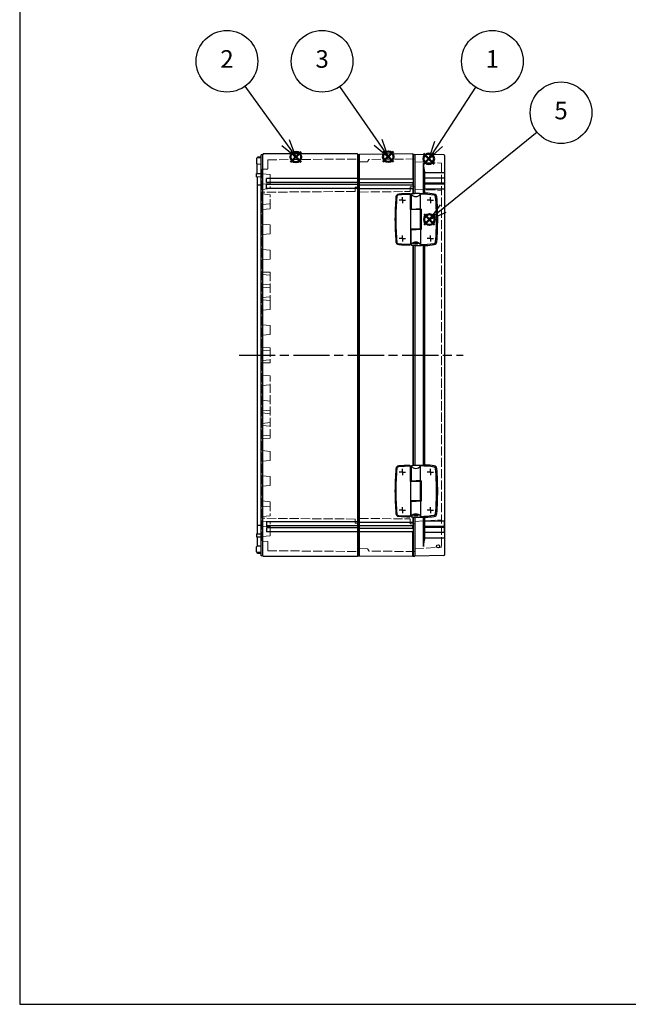
# Model space of a CAD drawing. Units: millimetres. Extents: x 0 to 4846, y 0 to 1680.
# Drawn here: x 0 to 605, y 0 to 978 of the extents above; entities that cross this region are included whole.
import ezdxf

# ---------------------------------------------------------------- set-up
doc = ezdxf.new("R2010")
doc.units = ezdxf.units.MM
doc.header["$LTSCALE"] = 6
doc.linetypes.add('AM_ISO02W050x2', pattern=[3.75, 3, -0.75])
doc.linetypes.add('AM_ISO08W050', pattern=[18, 12, -1.5, 3, -1.5])
doc.layers.add('AM_12', color=7, linetype='Continuous', lineweight=50, plot=False)
for name, color, linetype, lineweight in [('AM_5', 3, 'Continuous', 25), ('AM_7', 4, 'AM_ISO08W050', 25), ('取付穴位置', 4, 'AM_ISO08W050', 25), ('ｴｸｽﾃﾝｼｮﾝﾌﾚｰﾑ', 3, 'Continuous', 25), ('ｴｸｽﾃﾝｼｮﾝﾌﾚｰﾑ0', 3, 'AM_ISO02W050x2', 13), ('ﾄｯﾌﾟｶﾊﾞｰ', 7, 'Continuous', 25), ('ﾄｯﾌﾟｶﾊﾞｰ0', 7, 'AM_ISO02W050x2', 13), ('ﾋﾝｼﾞ', 4, 'Continuous', 25), ('ﾎﾞﾃﾞｨｰ', 2, 'Continuous', 25), ('ﾎﾞﾃﾞｨｰ0', 2, 'AM_ISO02W050x2', 13)]:
    doc.layers.add(name, color=color, linetype=linetype, lineweight=lineweight)
doc.styles.add('ACISOTS', font='isocp.shx', dxfattribs={"height": 1, "bigfont": 'extfont.shx'})

# ---------------------------------------------------------------- blocks, each defined once
blk = doc.blocks.new('TK-A3')
blk.add_lwpolyline([(0, 0), (403, 0), (403, 280), (0, 280)], close=True)
blk = doc.blocks.new('*S48')
at = {"layer": 'AM_12', "color": 4}
for p, q in [((401.03, 834.7), (411.53, 845.2)), ((401.03, 845.2), (411.53, 834.7))]:
    blk.add_line(p, q, dxfattribs=at)
blk.add_circle((406.28, 839.95), 5.25, dxfattribs=at)
blk = doc.blocks.new('*S49')
at = {"layer": 'AM_12', "color": 4}
for p, q in [((269.04, 836.54), (279.54, 847.04)), ((269.04, 847.04), (279.54, 836.54))]:
    blk.add_line(p, q, dxfattribs=at)
blk.add_circle((274.29, 841.79), 5.25, dxfattribs=at)
blk = doc.blocks.new('*S51')
at = {"layer": 'AM_12', "color": 4}
for p, q in [((401.64, 774.37), (412.14, 784.87)), ((401.64, 784.87), (412.14, 774.37))]:
    blk.add_line(p, q, dxfattribs=at)
blk.add_circle((406.89, 779.62), 5.25, dxfattribs=at)
blk = doc.blocks.new('*S53')
at = {"layer": 'AM_5', "color": 3}
blk.add_line((452.77, 911.23), (415.9, 854.62), dxfattribs=at)
at = {"layer": 'AM_5', "color": 3, "linetype": 'Continuous'}
for p, q in [((411.97, 857.18), (406.35, 839.95)), ((415.9, 854.62), (406.35, 839.95)), ((406.35, 839.95), (419.83, 852.06))]:
    blk.add_line(p, q, dxfattribs=at)
at = {"layer": 'AM_5', "color": 3}
blk.add_circle((469.48, 936.89), 30.62, dxfattribs=at)
at = {"layer": 'AM_5', "color": 7, "insert": (469.48, 936.89), "char_height": 17.5, "attachment_point": 5, "style": 'ACISOTS'}
blk.add_mtext('1', dxfattribs=at)
blk = doc.blocks.new('*S54')
at = {"layer": 'AM_5', "color": 3}
blk.add_line((223.78, 912.04), (264.08, 856.03), dxfattribs=at)
at = {"layer": 'AM_5', "color": 3, "linetype": 'Continuous'}
for p, q in [((260.28, 853.29), (274.3, 841.82)), ((264.08, 856.03), (274.3, 841.82)), ((274.3, 841.82), (267.89, 858.77))]:
    blk.add_line(p, q, dxfattribs=at)
at = {"layer": 'AM_5', "color": 3}
blk.add_circle((205.89, 936.89), 30.62, dxfattribs=at)
at = {"layer": 'AM_5', "color": 7, "insert": (205.89, 936.89), "char_height": 17.5, "attachment_point": 5, "style": 'ACISOTS'}
blk.add_mtext('2', dxfattribs=at)
blk = doc.blocks.new('*S56')
at = {"layer": 'AM_5', "color": 3}
blk.add_line((513.88, 866.39), (420.51, 790.63), dxfattribs=at)
at = {"layer": 'AM_5', "color": 3, "linetype": 'Continuous'}
for p, q in [((417.56, 794.27), (406.92, 779.6)), ((420.51, 790.63), (406.92, 779.6)), ((406.92, 779.6), (423.47, 786.99))]:
    blk.add_line(p, q, dxfattribs=at)
at = {"layer": 'AM_5', "color": 3}
blk.add_circle((537.66, 885.69), 30.62, dxfattribs=at)
at = {"layer": 'AM_5', "color": 7, "insert": (537.66, 885.69), "char_height": 17.5, "attachment_point": 5, "style": 'ACISOTS'}
blk.add_mtext('5', dxfattribs=at)
blk = doc.blocks.new('*S59')
at = {"layer": 'AM_12', "color": 4}
for p, q in [((360.82, 836.84), (371.32, 847.34)), ((360.82, 847.34), (371.32, 836.84))]:
    blk.add_line(p, q, dxfattribs=at)
blk.add_circle((366.07, 842.09), 5.25, dxfattribs=at)
blk = doc.blocks.new('*S60')
at = {"layer": 'AM_5', "color": 3}
blk.add_line((317.8, 911.7), (356.07, 856.34), dxfattribs=at)
at = {"layer": 'AM_5', "color": 3, "linetype": 'Continuous'}
for p, q in [((352.21, 853.67), (366.02, 841.94)), ((356.07, 856.34), (366.02, 841.94)), ((366.02, 841.94), (359.93, 859.01))]:
    blk.add_line(p, q, dxfattribs=at)
at = {"layer": 'AM_5', "color": 3}
blk.add_circle((300.39, 936.89), 30.62, dxfattribs=at)
at = {"layer": 'AM_5', "color": 7, "insert": (300.39, 936.89), "char_height": 17.5, "attachment_point": 5, "style": 'ACISOTS'}
blk.add_mtext('3', dxfattribs=at)

msp = doc.modelspace()

# ---------------------------------------------------------------- linework, layer by layer
at = {"layer": 'AM_7', "ltscale": 0.5}
msp.add_line((217.867, 644.82), (440.367, 644.82), dxfattribs=at)
at = {"layer": '取付穴位置'}
for p, q in [((380.069, 798.82), (377.069, 798.82)), ((380.069, 798.82), (380.069, 801.82)), ((380.069, 798.82), (383.069, 798.82)), ((380.069, 798.82), (380.069, 795.82)), ((407.869, 798.82), (404.869, 798.82)), ((407.869, 798.82), (407.869, 801.82)), ((407.869, 798.82), (410.869, 798.82)), ((407.869, 798.82), (407.869, 795.82)), ((380.069, 760.82), (380.069, 763.82)), ((407.869, 760.82), (407.869, 763.82)), ((380.069, 760.82), (377.069, 760.82)), ((380.069, 760.82), (383.069, 760.82)), ((380.069, 760.82), (380.069, 757.82)), ((407.869, 760.82), (404.869, 760.82)), ((407.869, 760.82), (410.869, 760.82)), ((407.869, 760.82), (407.869, 757.82)), ((380.069, 528.82), (377.069, 528.82)), ((380.069, 528.82), (380.069, 531.82)), ((380.069, 528.82), (383.069, 528.82)), ((380.069, 528.82), (380.069, 525.82)), ((407.869, 528.82), (404.869, 528.82)), ((407.869, 528.82), (407.869, 531.82)), ((407.869, 528.82), (410.869, 528.82)), ((407.869, 528.82), (407.869, 525.82)), ((380.069, 490.82), (377.069, 490.82)), ((380.069, 490.82), (380.069, 493.82)), ((380.069, 490.82), (383.069, 490.82)), ((380.069, 490.82), (380.069, 487.82)), ((407.869, 490.82), (404.869, 490.82)), ((407.869, 490.82), (407.869, 493.82)), ((407.869, 490.82), (410.869, 490.82)), ((407.869, 490.82), (407.869, 487.82))]:
    msp.add_line(p, q, dxfattribs=at)
at = {"layer": 'ｴｸｽﾃﾝｼｮﾝﾌﾚｰﾑ'}
for p, q in [((390.569, 844.82), (337.369, 844.356)), ((337.369, 445.284), (337.369, 844.356)), ((390.869, 844.32), (390.569, 844.82)), ((390.869, 844.32), (392.369, 844.32)), ((392.369, 844.32), (392.369, 805.653)), ((337.369, 820.07), (390.869, 820.07)), ((337.369, 816.57), (390.869, 816.57)), ((337.369, 814.07), (390.869, 814.07)), ((337.369, 810.57), (390.869, 810.57)), ((392.369, 753.987), (392.369, 535.653)), ((392.369, 483.987), (392.369, 445.32)), ((337.369, 479.07), (390.869, 479.07)), ((337.369, 475.57), (390.869, 475.57)), ((337.369, 473.07), (390.869, 473.07)), ((337.369, 469.57), (390.869, 469.57)), ((390.569, 444.82), (337.369, 445.284)), ((390.869, 445.32), (390.569, 444.82)), ((390.869, 445.32), (392.369, 445.32))]:
    msp.add_line(p, q, dxfattribs=at)
at = {"layer": 'ｴｸｽﾃﾝｼｮﾝﾌﾚｰﾑ', "ltscale": 0.5}
for p, q in [((390.569, 844.82), (390.569, 820.07)), ((390.869, 844.32), (390.869, 805.533)), ((390.569, 816.57), (390.569, 814.07)), ((390.569, 810.57), (390.569, 805.506)), ((390.569, 754.134), (390.569, 535.506)), ((390.869, 754.107), (390.869, 535.533)), ((390.569, 484.134), (390.569, 479.07)), ((390.869, 484.107), (390.869, 445.32)), ((390.569, 473.07), (390.569, 475.57)), ((390.569, 444.82), (390.569, 469.57))]:
    msp.add_line(p, q, dxfattribs=at)
at = {"layer": 'ｴｸｽﾃﾝｼｮﾝﾌﾚｰﾑ0', "ltscale": 0.5}
for p, q in [((345.037, 837.029), (337.369, 836.962)), ((345.894, 837.529), (346.895, 839.263)), ((392.369, 839.807), (347.153, 839.413)), ((392.369, 812.242), (387.869, 812.203)), ((387.869, 807.408), (387.869, 812.203)), ((337.369, 806.967), (387.869, 807.408)), ((337.369, 482.673), (387.869, 482.232)), ((387.869, 482.232), (387.869, 477.437)), ((392.369, 477.397), (387.869, 477.437)), ((345.037, 452.611), (337.369, 452.678)), ((345.894, 452.111), (346.895, 450.377)), ((392.369, 449.832), (347.153, 450.227))]:
    msp.add_line(p, q, dxfattribs=at)
for centre, radius, start, end in [((345.028, 838.029), 1, 270.5, 330), ((347.155, 839.113), 0.3, 90.5, 150), ((345.028, 451.611), 1, 30, 89.5), ((347.155, 450.527), 0.3, 210, 269.5)]:
    msp.add_arc(centre, radius, start, end, dxfattribs=at)
at = {"layer": 'ﾄｯﾌﾟｶﾊﾞｰ', "ltscale": 0.5}
for p, q in [((392.369, 844.32), (392.369, 805.653)), ((392.369, 753.987), (392.369, 535.653)), ((392.369, 483.987), (392.369, 445.32))]:
    msp.add_line(p, q, dxfattribs=at)
at = {"layer": 'ﾄｯﾌﾟｶﾊﾞｰ'}
for p, q in [((421.386, 843.813), (392.369, 844.32)), ((422.369, 446.826), (422.369, 842.813)), ((401.102, 805.577), (401.102, 834.82)), ((402.368, 826.299), (421.868, 826.299)), ((402.368, 805.762), (402.368, 826.299)), ((422.368, 820.82), (402.368, 820.82)), ((422.368, 815.82), (402.368, 815.82)), ((422.368, 814.82), (402.368, 814.82)), ((421.868, 820.82), (421.868, 815.82)), ((421.868, 814.82), (421.868, 809.82)), ((422.368, 809.82), (402.368, 809.82)), ((401.102, 535.577), (401.102, 754.063)), ((402.368, 535.762), (402.368, 753.877)), ((401.102, 454.82), (401.102, 484.063)), ((402.368, 463.341), (402.368, 483.877)), ((422.368, 479.82), (402.368, 479.82)), ((421.868, 474.82), (421.868, 479.82)), ((422.368, 474.82), (402.368, 474.82)), ((422.368, 473.82), (402.368, 473.82)), ((421.868, 468.82), (421.868, 473.82)), ((422.368, 468.82), (402.368, 468.82)), ((402.368, 463.341), (421.868, 463.341)), ((421.386, 445.827), (392.369, 445.32))]:
    msp.add_line(p, q, dxfattribs=at)
msp.add_circle((415.579, 454.966), 1.6, dxfattribs=at)
for centre, radius, start, end in [((421.369, 842.813), 1, 359.999576, 88.999576), ((433.109, 835.222), 32.009, 180.719854, 196.18694), ((421.868, 826.799), 0.5, 269.999997, 359.999997), ((433.109, 454.418), 32.009, 163.81306, 179.280146), ((421.868, 462.841), 0.5, 0.000003, 90.000003), ((421.369, 446.826), 1, 271.000424, 0.000424)]:
    msp.add_arc(centre, radius, start, end, dxfattribs=at)
at = {"layer": 'ﾄｯﾌﾟｶﾊﾞｰ0', "ltscale": 0.5}
for p, q in [((392.369, 836.989), (418.584, 835.615)), ((418.869, 835.315), (418.869, 454.325)), ((392.368, 809.889), (418.584, 808.515)), ((392.368, 479.751), (418.584, 481.125)), ((392.369, 452.651), (418.584, 454.025))]:
    msp.add_line(p, q, dxfattribs=at)
for centre, start, end in [((418.569, 835.315), 359.999576, 86.999576), ((418.568, 808.215), 359.999576, 86.999576), ((418.568, 481.425), 273.000424, 0.000424), ((418.569, 454.325), 273.000424, 0.000424)]:
    msp.add_arc(centre, 0.3, start, end, dxfattribs=at)
at = {"layer": 'ﾋﾝｼﾞ'}
for p, q in [((388.209, 789.52), (388.209, 804.317)), ((388.978, 804.876), (388.978, 789.9)), ((398.172, 789.944), (398.172, 804.906)), ((392.405, 789.52), (388.209, 789.52)), ((388.508, 770.12), (388.508, 789.52)), ((388.978, 789.9), (391.509, 789.894)), ((397.759, 789.456), (392.405, 789.52)), ((398.758, 789.95), (395.509, 789.914)), ((397.759, 789.456), (397.759, 770.184)), ((398.758, 789.95), (398.758, 769.69)), ((392.405, 770.12), (388.209, 770.12)), ((388.209, 770.12), (388.209, 755.323)), ((388.978, 754.764), (388.978, 769.739)), ((397.759, 770.184), (392.405, 770.12)), ((398.758, 769.69), (395.509, 769.726)), ((398.172, 769.696), (398.172, 754.734)), ((388.209, 519.52), (388.209, 534.317)), ((388.978, 534.876), (388.978, 519.9)), ((398.172, 519.944), (398.172, 534.906)), ((392.405, 519.52), (388.209, 519.52)), ((388.508, 500.12), (388.508, 519.52)), ((388.978, 519.9), (391.509, 519.894)), ((397.759, 519.456), (392.405, 519.52)), ((398.758, 519.95), (395.509, 519.914)), ((397.759, 519.456), (397.759, 500.184)), ((398.758, 519.95), (398.758, 499.69)), ((392.405, 500.12), (388.209, 500.12)), ((388.209, 500.12), (388.209, 485.323)), ((388.978, 484.764), (388.978, 499.739)), ((397.759, 500.184), (392.405, 500.12)), ((398.758, 499.69), (395.509, 499.726)), ((398.172, 499.696), (398.172, 484.734))]:
    msp.add_line(p, q, dxfattribs=at)
at = {"layer": 'ﾋﾝｼﾞ', "ltscale": 2.94575}
for p, q in [((391.509, 789.894), (393.003, 789.89)), ((388.978, 769.739), (393.003, 769.75)), ((391.509, 519.894), (393.003, 519.89)), ((388.978, 499.739), (393.003, 499.75))]:
    msp.add_line(p, q, dxfattribs=at)
at = {"layer": 'ﾋﾝｼﾞ', "ltscale": 1.288413}
for p, q in [((393.003, 789.89), (393.679, 789.89)), ((393.003, 769.75), (393.679, 769.75)), ((393.003, 519.89), (393.679, 519.89)), ((393.003, 499.75), (393.679, 499.75))]:
    msp.add_line(p, q, dxfattribs=at)
at = {"layer": 'ﾋﾝｼﾞ', "ltscale": 6.399889}
for p, q in [((395.509, 789.914), (393.679, 789.89)), ((395.509, 769.726), (393.679, 769.75)), ((395.509, 519.914), (393.679, 519.89)), ((395.509, 499.726), (393.679, 499.75))]:
    msp.add_line(p, q, dxfattribs=at)
at = {"layer": 'ﾋﾝｼﾞ', "flags": 128}
for points in [[(388.978, 804.876), (388.979, 804.908), (388.982, 804.94), (388.987, 804.972), (388.994, 805.003), (389.002, 805.033), (389.013, 805.064), (389.025, 805.093), (389.039, 805.122), (389.055, 805.149), (389.073, 805.176), (389.091, 805.202), (389.112, 805.226), (389.134, 805.249), (389.157, 805.27), (389.181, 805.29), (389.206, 805.309), (389.233, 805.326), (389.26, 805.341), (389.288, 805.355), (389.317, 805.366), (389.347, 805.376), (389.377, 805.384), (389.407, 805.391), (389.439, 805.395)], [(401.231, 805.569), (401.258, 805.568), (401.285, 805.567), (401.311, 805.566), (401.338, 805.565), (401.364, 805.564), (401.391, 805.564), (401.416, 805.563), (401.442, 805.563), (401.466, 805.563), (401.49, 805.564), (401.513, 805.564), (401.535, 805.565), (401.557, 805.566), (401.577, 805.567), (401.597, 805.568), (401.616, 805.569), (401.634, 805.571), (401.651, 805.573), (401.666, 805.575), (401.68, 805.577), (401.693, 805.579), (401.705, 805.581), (401.715, 805.584), (401.724, 805.587)], [(388.978, 754.764), (388.979, 754.732), (388.982, 754.7), (388.987, 754.668), (388.994, 754.637), (389.002, 754.606), (389.013, 754.576), (389.025, 754.547), (389.039, 754.518), (389.055, 754.49), (389.073, 754.464), (389.091, 754.438), (389.112, 754.414), (389.134, 754.391), (389.157, 754.369), (389.181, 754.349), (389.206, 754.331), (389.233, 754.314), (389.26, 754.299), (389.288, 754.285), (389.317, 754.273), (389.347, 754.263), (389.377, 754.255), (389.407, 754.249), (389.439, 754.245)], [(393.509, 755.225), (393.231, 755.237), (392.959, 755.258), (392.698, 755.289), (392.451, 755.329), (392.224, 755.377), (392.019, 755.431), (391.839, 755.493), (391.687, 755.56), (391.567, 755.632), (391.479, 755.708), (391.426, 755.786), (391.409, 755.865), (391.428, 755.943), (391.482, 756.02), (391.571, 756.094), (391.693, 756.163), (391.846, 756.227), (392.027, 756.284), (392.233, 756.332), (392.46, 756.372), (392.705, 756.403), (392.964, 756.423), (393.233, 756.432), (393.509, 756.43)], [(393.509, 756.43), (393.787, 756.417), (394.058, 756.394), (394.318, 756.36), (394.563, 756.317), (394.79, 756.265), (394.995, 756.205), (395.175, 756.139), (395.327, 756.068), (395.448, 755.992), (395.536, 755.914), (395.59, 755.834), (395.609, 755.755), (395.591, 755.677), (395.538, 755.602), (395.45, 755.531), (395.329, 755.466), (395.176, 755.406), (394.995, 755.354), (394.789, 755.31), (394.562, 755.274), (394.315, 755.247), (394.055, 755.23), (393.785, 755.222), (393.509, 755.225)], [(401.231, 754.07), (401.258, 754.072), (401.285, 754.073), (401.311, 754.074), (401.338, 754.075), (401.364, 754.076), (401.391, 754.076), (401.416, 754.076), (401.442, 754.076), (401.466, 754.076), (401.49, 754.076), (401.513, 754.076), (401.535, 754.075), (401.557, 754.074), (401.577, 754.073), (401.597, 754.072), (401.616, 754.07), (401.634, 754.069), (401.651, 754.067), (401.666, 754.065), (401.68, 754.063), (401.693, 754.061), (401.705, 754.058), (401.715, 754.056), (401.724, 754.053)], [(388.978, 534.876), (388.979, 534.908), (388.982, 534.94), (388.987, 534.972), (388.994, 535.003), (389.002, 535.033), (389.013, 535.064), (389.025, 535.093), (389.039, 535.122), (389.055, 535.149), (389.073, 535.176), (389.091, 535.202), (389.112, 535.226), (389.134, 535.249), (389.157, 535.27), (389.181, 535.29), (389.206, 535.309), (389.233, 535.326), (389.26, 535.341), (389.288, 535.355), (389.317, 535.366), (389.347, 535.376), (389.377, 535.384), (389.407, 535.391), (389.439, 535.395)], [(401.231, 535.569), (401.258, 535.568), (401.285, 535.567), (401.311, 535.566), (401.338, 535.565), (401.364, 535.564), (401.391, 535.564), (401.416, 535.563), (401.442, 535.563), (401.466, 535.563), (401.49, 535.564), (401.513, 535.564), (401.535, 535.565), (401.557, 535.566), (401.577, 535.567), (401.597, 535.568), (401.616, 535.569), (401.634, 535.571), (401.651, 535.573), (401.666, 535.575), (401.68, 535.577), (401.693, 535.579), (401.705, 535.581), (401.715, 535.584), (401.724, 535.587)], [(388.978, 484.764), (388.979, 484.732), (388.982, 484.7), (388.987, 484.668), (388.994, 484.637), (389.002, 484.606), (389.013, 484.576), (389.025, 484.547), (389.039, 484.518), (389.055, 484.49), (389.073, 484.464), (389.091, 484.438), (389.112, 484.414), (389.134, 484.391), (389.157, 484.369), (389.181, 484.349), (389.206, 484.331), (389.233, 484.314), (389.26, 484.299), (389.288, 484.285), (389.317, 484.273), (389.347, 484.263), (389.377, 484.255), (389.407, 484.249), (389.439, 484.245)], [(393.509, 485.225), (393.231, 485.237), (392.959, 485.258), (392.698, 485.289), (392.451, 485.329), (392.224, 485.377), (392.019, 485.431), (391.839, 485.493), (391.687, 485.56), (391.567, 485.632), (391.479, 485.708), (391.426, 485.786), (391.409, 485.865), (391.428, 485.943), (391.482, 486.02), (391.571, 486.094), (391.693, 486.163), (391.846, 486.227), (392.027, 486.284), (392.233, 486.332), (392.46, 486.372), (392.705, 486.403), (392.964, 486.423), (393.233, 486.432), (393.509, 486.43)], [(393.509, 486.43), (393.787, 486.417), (394.058, 486.394), (394.318, 486.36), (394.563, 486.317), (394.79, 486.265), (394.995, 486.205), (395.175, 486.139), (395.327, 486.068), (395.448, 485.992), (395.536, 485.914), (395.59, 485.834), (395.609, 485.755), (395.591, 485.677), (395.538, 485.602), (395.45, 485.531), (395.329, 485.466), (395.176, 485.406), (394.995, 485.354), (394.789, 485.31), (394.562, 485.274), (394.315, 485.247), (394.055, 485.23), (393.785, 485.222), (393.509, 485.225)], [(401.231, 484.07), (401.258, 484.072), (401.285, 484.073), (401.311, 484.074), (401.338, 484.075), (401.364, 484.076), (401.391, 484.076), (401.416, 484.076), (401.442, 484.076), (401.466, 484.076), (401.49, 484.076), (401.513, 484.076), (401.535, 484.075), (401.557, 484.074), (401.577, 484.073), (401.597, 484.072), (401.616, 484.07), (401.634, 484.069), (401.651, 484.067), (401.666, 484.065), (401.68, 484.063), (401.693, 484.061), (401.705, 484.058), (401.715, 484.056), (401.724, 484.053)]]:
    msp.add_lwpolyline(points, dxfattribs=at)
at = {"layer": 'ﾋﾝｼﾞ'}
for centre, radius, start, end in [((642.759, 779.82), 270, 175.265434, 180), ((376.665, 801.859), 2.995, 94.543212, 175.283869), ((376.665, 801.859), 2.175, 94.543212, 175.283869), ((388.357, 655.32), 150, 90.441093, 94.561646), ((388.357, 655.32), 149.18, 90.125979, 94.561646), ((387.211, 804.317), 0.998, 359.968313, 90.47278), ((388.031, 804.321), 0.178, 359.968313, 90.47278), ((393.582, 807.819), 5.436, 212.171553, 327.602642), ((396.037, 706.129), 98.8, 80.911447, 88.761758), ((396.037, 706.129), 100, 80.911447, 85.939047), ((411.361, 801.916), 1.795, 4.248194, 80.929691), ((411.361, 801.916), 2.995, 4.248194, 80.929691), ((115.179, 779.82), 300, 0, 4.266438), ((642.759, 779.82), 269.18, 175.265434, 180), ((115.179, 779.82), 298.8, 0, 4.266438), ((642.759, 779.82), 270, 180, 184.734566), ((642.759, 779.82), 269.18, 180, 184.734566), ((115.463, 779.809), 298.516, 355.731459, 0.002031), ((115.179, 779.82), 300, 355.733562, 0), ((376.665, 757.78), 2.995, 184.716131, 265.456788), ((376.502, 757.617), 2.005, 180.43792, 269.734999), ((388.357, 904.32), 150, 265.438354, 269.558907), ((388.357, 904.32), 149.18, 265.438354, 269.87485), ((387.211, 755.322), 0.998, 269.52722, 0.031687), ((388.031, 755.318), 0.178, 269.52722, 0.031687), ((393.582, 751.821), 5.436, 32.397358, 147.828447), ((396.037, 853.511), 98.8, 271.238242, 279.088553), ((396.037, 853.511), 100, 274.060953, 279.088553), ((411.363, 757.722), 1.793, 279.012856, 355.797064), ((411.361, 757.723), 2.995, 279.070309, 355.751806), ((642.759, 509.82), 270, 175.265434, 180), ((642.759, 509.82), 269.18, 175.265434, 180), ((376.665, 531.859), 2.995, 94.543212, 175.283869), ((376.665, 531.859), 2.175, 94.543212, 175.283869), ((388.357, 385.32), 150, 90.441093, 94.561646), ((388.357, 385.32), 149.18, 90.125979, 94.561646), ((387.211, 534.317), 0.998, 359.968313, 90.47278), ((388.031, 534.321), 0.178, 359.968313, 90.47278), ((393.582, 537.819), 5.436, 212.171553, 327.602642), ((396.037, 436.129), 98.8, 80.911447, 88.761758), ((396.037, 436.129), 100, 80.911447, 85.939047), ((411.361, 531.916), 1.795, 4.248194, 80.929691), ((411.361, 531.916), 2.995, 4.248194, 80.929691), ((115.179, 509.82), 298.8, 0, 4.266438), ((115.179, 509.82), 300, 0, 4.266438), ((642.759, 509.82), 270, 180, 184.734566), ((642.759, 509.82), 269.18, 180, 184.734566), ((115.463, 509.809), 298.516, 355.731459, 0.002031), ((115.179, 509.82), 300, 355.733562, 0), ((376.665, 487.78), 2.995, 184.716131, 265.456788), ((376.502, 487.617), 2.005, 180.43792, 269.734999), ((388.357, 634.32), 150, 265.438354, 269.558907), ((388.357, 634.32), 149.18, 265.438354, 269.87485), ((387.211, 485.322), 0.998, 269.52722, 0.031687), ((388.031, 485.318), 0.178, 269.52722, 0.031687), ((393.582, 481.821), 5.436, 32.397358, 147.828447), ((396.037, 583.511), 98.8, 271.238242, 279.088553), ((396.037, 583.511), 100, 274.060953, 279.088553), ((411.363, 487.722), 1.793, 279.012856, 355.797064), ((411.361, 487.723), 2.995, 279.070309, 355.751806)]:
    msp.add_arc(centre, radius, start, end, dxfattribs=at)
at = {"layer": 'ﾋﾝｼﾞ', "extrusion": (0, 0, -1)}
for centre, major_axis, ratio, start_param, end_param in [((398.708, 710.459), (0, 95.42), 0.9659258, 6.1824446, 6.2212457), ((395.594, 706.208), (0, 99.522), 0.9993908, 6.2571297, 6.3398953), ((403.656, 743.845), (0, 62.057), 0.309017, 6.1822677, 6.2551509), ((398.708, 440.459), (0, 95.42), 0.9659258, 6.1824446, 6.2212457), ((395.594, 436.208), (0, 99.522), 0.9993908, 6.2571297, 6.3398953), ((403.656, 473.845), (0, 62.057), 0.309017, 6.1822677, 6.2551509)]:
    msp.add_ellipse(centre, major_axis=major_axis, ratio=ratio, start_param=start_param, end_param=end_param, dxfattribs=at)
at = {"layer": 'ﾋﾝｼﾞ'}
for centre, major_axis, ratio, start_param, end_param in [((398.708, 849.181), (0, -95.42), 0.9659258, 6.1824446, 6.2212457), ((395.594, 853.432), (0, -99.522), 0.9993908, 6.2571297, 6.3398953), ((403.656, 815.794), (0, -62.057), 0.309017, 6.1822677, 6.2551509), ((398.708, 579.181), (0, -95.42), 0.9659258, 6.1824446, 6.2212457), ((395.594, 583.432), (0, -99.522), 0.9993908, 6.2571297, 6.3398953), ((403.656, 545.794), (0, -62.057), 0.309017, 6.1822677, 6.2551509)]:
    msp.add_ellipse(centre, major_axis=major_axis, ratio=ratio, start_param=start_param, end_param=end_param, dxfattribs=at)
at = {"layer": 'ﾎﾞﾃﾞｨｰ'}
for p, q in [((236.55, 841.762), (235.866, 841.42)), ((235.866, 840.724), (235.866, 841.42)), ((239.866, 841.82), (236.55, 841.762)), ((241.366, 844.07), (239.866, 844.07)), ((239.866, 445.57), (239.866, 844.07)), ((241.799, 844.82), (241.366, 844.07)), ((241.366, 445.57), (241.366, 844.07)), ((335.436, 844.82), (241.799, 844.82)), ((335.869, 844.12), (335.436, 844.82)), ((335.869, 844.12), (337.369, 844.12)), ((337.366, 445.52), (337.369, 844.12)), ((235.366, 840.156), (235.366, 835.23)), ((235.866, 825.241), (235.866, 834.415)), ((239.866, 840.923), (236.053, 840.856)), ((239.866, 834.464), (236.053, 834.53)), ((235.366, 825.271), (239.866, 825.35)), ((235.366, 822.211), (235.366, 825.271)), ((235.366, 822.211), (239.866, 822.25)), ((235.866, 822.18), (235.866, 467.425)), ((239.866, 813.82), (235.866, 813.82)), ((335.436, 820.32), (245.036, 820.32)), ((245.036, 816.32), (245.036, 820.32)), ((335.436, 816.32), (245.036, 816.32)), ((335.436, 814.36), (245.036, 814.36)), ((245.036, 810.36), (245.036, 814.36)), ((335.436, 810.36), (245.036, 810.36)), ((239.866, 475.82), (235.866, 475.82)), ((335.436, 479.28), (245.036, 479.28)), ((245.036, 479.28), (245.036, 475.28)), ((335.436, 475.28), (245.036, 475.28)), ((335.436, 473.32), (245.036, 473.32)), ((245.036, 473.32), (245.036, 469.32)), ((235.366, 467.429), (235.366, 464.368)), ((235.366, 467.429), (239.866, 467.39)), ((235.366, 464.368), (239.866, 464.29)), ((235.866, 464.398), (235.866, 455.224)), ((335.436, 469.32), (245.036, 469.32)), ((235.366, 449.483), (235.366, 454.41)), ((239.866, 455.176), (236.053, 455.11)), ((235.866, 448.915), (235.866, 448.22)), ((236.55, 447.878), (235.866, 448.22)), ((239.866, 448.717), (236.053, 448.783)), ((239.866, 447.82), (236.55, 447.878)), ((241.366, 445.57), (239.866, 445.57)), ((241.799, 444.82), (241.366, 445.57)), ((335.436, 444.82), (241.799, 444.82)), ((335.869, 445.52), (335.436, 444.82)), ((335.869, 445.52), (337.369, 445.52))]:
    msp.add_line(p, q, dxfattribs=at)
at = {"layer": 'ﾎﾞﾃﾞｨｰ', "ltscale": 0.5}
for p, q in [((335.436, 844.82), (335.436, 444.82)), ((335.869, 844.12), (335.869, 445.52))]:
    msp.add_line(p, q, dxfattribs=at)
at = {"layer": 'ﾎﾞﾃﾞｨｰ'}
for centre, start, end in [((236.066, 840.156), 90.999997, 179.999997), ((236.066, 835.23), 179.999997, 268.999997), ((236.066, 454.41), 91.000003, 180.000003), ((236.066, 449.483), 180.000003, 269.000003)]:
    msp.add_arc(centre, 0.7, start, end, dxfattribs=at)
at = {"layer": 'ﾎﾞﾃﾞｨｰ0', "ltscale": 0.5}
for p, q in [((246.369, 839.004), (246.368, 829.821)), ((246.369, 839.004), (337.369, 839.797)), ((240.868, 829.532), (246.368, 829.821)), ((240.868, 829.532), (240.868, 460.107)), ((241.316, 825.023), (248.51, 824.263)), ((248.868, 823.866), (248.868, 810.774)), ((241.316, 814.617), (248.51, 815.376)), ((333.368, 807.57), (240.868, 806.763)), ((241.316, 809.617), (248.51, 810.376)), ((241.316, 805.023), (248.51, 804.263)), ((248.868, 790.774), (248.868, 803.866)), ((333.368, 811.763), (337.368, 811.797)), ((333.368, 807.57), (333.368, 811.763)), ((241.316, 794.617), (248.51, 795.376)), ((241.316, 789.617), (248.51, 790.376)), ((241.316, 775.023), (248.51, 774.263)), ((248.868, 765.774), (248.868, 773.865)), ((241.315, 764.617), (248.51, 765.376)), ((241.315, 750.023), (248.51, 749.263)), ((248.868, 740.774), (248.868, 748.865)), ((241.315, 739.617), (248.51, 740.376)), ((248.868, 727.32), (240.868, 727.46)), ((248.509, 724.274), (241.315, 725.023)), ((248.868, 727.321), (248.868, 715.792)), ((241.315, 714.616), (248.509, 715.365)), ((248.868, 715.792), (248.867, 698.849)), ((248.509, 711.774), (241.315, 712.523)), ((241.315, 702.116), (248.509, 702.865)), ((248.509, 699.274), (241.315, 700.023)), ((248.867, 698.849), (248.867, 690.728)), ((241.315, 689.617), (248.509, 690.376)), ((241.315, 675.023), (248.509, 674.263)), ((241.315, 664.617), (248.509, 665.376)), ((248.867, 665.728), (248.867, 673.913)), ((248.867, 652.32), (240.867, 652.46)), ((248.509, 649.274), (241.315, 650.023)), ((248.867, 652.32), (248.867, 637.32)), ((248.867, 637.32), (240.867, 637.18)), ((248.509, 640.365), (241.315, 639.616)), ((241.315, 625.023), (248.509, 624.263)), ((248.868, 562.32), (248.867, 623.865)), ((241.315, 614.617), (248.509, 615.377)), ((241.315, 600.023), (248.509, 599.263)), ((248.509, 590.365), (241.315, 589.616)), ((241.315, 587.523), (248.509, 586.774)), ((248.509, 577.865), (241.315, 577.116)), ((241.315, 575.023), (248.509, 574.274)), ((248.868, 562.32), (240.868, 562.18)), ((248.509, 565.365), (241.315, 564.616)), ((241.315, 550.023), (248.51, 549.263)), ((248.868, 548.865), (248.868, 540.774)), ((241.315, 539.617), (248.51, 540.377)), ((241.315, 525.023), (248.51, 524.263)), ((248.868, 523.865), (248.868, 515.774)), ((241.316, 514.617), (248.51, 515.377)), ((241.316, 500.023), (248.51, 499.263)), ((241.316, 495.023), (248.51, 494.263)), ((248.868, 498.865), (248.868, 485.774)), ((333.368, 482.07), (240.868, 482.876)), ((241.316, 484.617), (248.51, 485.377)), ((241.316, 480.023), (248.51, 479.263)), ((333.368, 482.07), (333.368, 477.877)), ((241.316, 475.023), (248.51, 474.263)), ((248.868, 465.774), (248.868, 478.865)), ((333.368, 477.877), (337.368, 477.842)), ((240.868, 460.107), (246.368, 459.819)), ((241.316, 464.617), (248.51, 465.377)), ((246.369, 450.636), (246.368, 459.819)), ((246.369, 450.636), (337.369, 449.842))]:
    msp.add_line(p, q, dxfattribs=at)
for points in [[(241.315, 725.023, 0), (241.194, 725.052, 0), (241.089, 725.106, 0), (240.998, 725.187, 0), (240.927, 725.287, 0), (240.884, 725.399, 0), (240.868, 725.526, 0)], [(240.868, 714.114, 0), (240.884, 714.24, 0), (240.927, 714.353, 0), (240.997, 714.453, 0), (241.089, 714.534, 0), (241.194, 714.588, 0), (241.315, 714.616, 0)], [(241.315, 712.523, 0), (241.194, 712.552, 0), (241.089, 712.606, 0), (240.997, 712.687, 0), (240.927, 712.787, 0), (240.884, 712.899, 0), (240.868, 713.026, 0)], [(240.867, 701.614, 0), (240.884, 701.74, 0), (240.927, 701.853, 0), (240.997, 701.953, 0), (241.089, 702.034, 0), (241.194, 702.088, 0), (241.315, 702.116, 0)], [(241.315, 700.023, 0), (241.194, 700.052, 0), (241.089, 700.106, 0), (240.997, 700.187, 0), (240.927, 700.287, 0), (240.884, 700.399, 0), (240.867, 700.526, 0)], [(241.315, 650.023, 0), (241.194, 650.052, 0), (241.089, 650.106, 0), (240.997, 650.187, 0), (240.927, 650.287, 0), (240.884, 650.399, 0), (240.867, 650.526, 0)], [(241.315, 639.616, 0), (241.194, 639.588, 0), (241.089, 639.534, 0), (240.997, 639.453, 0), (240.927, 639.353, 0), (240.884, 639.24, 0), (240.867, 639.114, 0)], [(241.315, 589.616, 0), (241.194, 589.588, 0), (241.089, 589.534, 0), (240.997, 589.453, 0), (240.927, 589.353, 0), (240.884, 589.24, 0), (240.867, 589.114, 0)], [(240.867, 588.026, 0), (240.884, 587.899, 0), (240.927, 587.787, 0), (240.997, 587.687, 0), (241.089, 587.606, 0), (241.194, 587.552, 0), (241.315, 587.523, 0)], [(241.315, 577.116, 0), (241.194, 577.088, 0), (241.089, 577.034, 0), (240.997, 576.953, 0), (240.927, 576.853, 0), (240.884, 576.74, 0), (240.868, 576.614, 0)], [(240.868, 575.526, 0), (240.884, 575.399, 0), (240.927, 575.287, 0), (240.997, 575.187, 0), (241.089, 575.106, 0), (241.194, 575.052, 0), (241.315, 575.023, 0)], [(241.315, 564.616, 0), (241.194, 564.588, 0), (241.089, 564.534, 0), (240.998, 564.453, 0), (240.927, 564.353, 0), (240.884, 564.24, 0), (240.868, 564.114, 0)]]:
    msp.add_polyline3d(points, dxfattribs=at)
for centre, radius, start, end in [((241.368, 825.52), 0.5, 179.999576, 263.973754), ((248.468, 823.865), 0.4, 359.999576, 83.973754), ((241.368, 814.12), 0.5, 96.025398, 179.999576), ((248.468, 815.774), 0.4, 276.025398, 359.999576), ((241.368, 809.12), 0.5, 96.025398, 179.999576), ((241.368, 805.52), 0.5, 179.999576, 263.973754), ((248.468, 810.774), 0.4, 276.025398, 359.999576), ((248.468, 803.865), 0.4, 359.999576, 83.973754), ((241.368, 794.12), 0.5, 96.025213, 179.999576), ((248.468, 795.774), 0.4, 276.025398, 359.999576), ((241.368, 789.12), 0.5, 96.025396, 179.999576), ((248.468, 790.774), 0.4, 276.025398, 359.999576), ((241.368, 775.52), 0.5, 179.999576, 263.973754), ((248.468, 773.865), 0.4, 359.999576, 83.973754), ((241.368, 764.12), 0.5, 96.025396, 179.999576), ((248.468, 765.774), 0.4, 276.025398, 359.999576), ((241.368, 750.52), 0.5, 179.999576, 263.973754), ((248.468, 748.865), 0.4, 359.999576, 83.973754), ((241.368, 739.12), 0.5, 96.025398, 179.999576), ((248.468, 740.774), 0.4, 276.025398, 359.999576), ((248.468, 723.876), 0.4, 359.999576, 84.056072), ((248.468, 715.763), 0.4, 275.943, 359.999576), ((248.468, 711.376), 0.4, 359.999576, 84.056072), ((248.468, 703.263), 0.4, 275.943, 359.999576), ((248.467, 698.876), 0.4, 359.999576, 84.056072), ((241.367, 689.12), 0.5, 96.025398, 179.999576), ((248.467, 690.774), 0.4, 276.025398, 359.999576), ((241.367, 675.52), 0.5, 179.999576, 263.973754), ((248.467, 673.865), 0.4, 359.999576, 83.973754), ((248.467, 665.774), 0.4, 276.025398, 359.999576), ((241.367, 664.12), 0.5, 96.025396, 179.999576), ((248.467, 648.876), 0.4, 359.999576, 84.056072), ((248.467, 640.763), 0.4, 275.943928, 0.000424), ((241.367, 625.52), 0.5, 180.000424, 263.974604), ((248.467, 623.865), 0.4, 0.000424, 83.974602), ((241.367, 614.12), 0.5, 96.026246, 180.000424), ((248.467, 615.774), 0.4, 276.026246, 0.000424), ((241.367, 600.52), 0.5, 180.000424, 263.974602), ((248.467, 598.865), 0.4, 0.000424, 83.974602), ((248.467, 590.763), 0.4, 275.943928, 0.000424), ((248.468, 586.377), 0.4, 0.000424, 84.057), ((248.468, 578.263), 0.4, 275.943928, 0.000424), ((248.468, 573.877), 0.4, 0.000424, 84.057), ((248.468, 565.763), 0.4, 275.943928, 0.000424), ((241.368, 550.52), 0.5, 180.000424, 263.974602), ((248.468, 548.865), 0.4, 0.000424, 83.974602), ((241.368, 539.12), 0.5, 96.026246, 180.000424), ((248.468, 540.774), 0.4, 276.026246, 0.000424), ((241.368, 525.52), 0.5, 180.000424, 263.974604), ((248.468, 523.865), 0.4, 0.000424, 83.974602), ((241.368, 514.12), 0.5, 96.026246, 180.000424), ((248.468, 515.774), 0.4, 276.026246, 0.000424), ((241.368, 500.52), 0.5, 180.000424, 263.974604), ((248.468, 498.865), 0.4, 0.000424, 83.974602), ((241.368, 495.52), 0.5, 180.000424, 263.974787), ((248.468, 493.865), 0.4, 0.000424, 83.974602), ((241.368, 484.12), 0.5, 96.026246, 180.000424), ((241.368, 480.52), 0.5, 180.000424, 263.974602), ((248.468, 485.774), 0.4, 276.026246, 0.000424), ((241.368, 475.52), 0.5, 180.000424, 263.974602), ((248.468, 478.865), 0.4, 0.000424, 83.974602), ((248.468, 473.865), 0.4, 0.000424, 83.974602), ((241.368, 464.12), 0.5, 96.026246, 180.000424), ((248.468, 465.774), 0.4, 276.026246, 0.000424)]:
    msp.add_arc(centre, radius, start, end, dxfattribs=at)

# ---------------------------------------------------------------- block references
at = {"lineweight": 0, "xscale": 6, "yscale": 6, "zscale": 6}
msp.add_blockref('TK-A3', (0, 0), dxfattribs=at)
at = {"layer": 'AM_12', "ltscale": 0.5}
for name in ['*S49', '*S59', '*S48', '*S51']:
    msp.add_blockref(name, (0, 0), dxfattribs=at)
at = {"layer": 'AM_5', "ltscale": 0.5}
for name in ['*S54', '*S60', '*S53', '*S56']:
    msp.add_blockref(name, (0, 0), dxfattribs=at)

doc.saveas('drawing.dxf')
